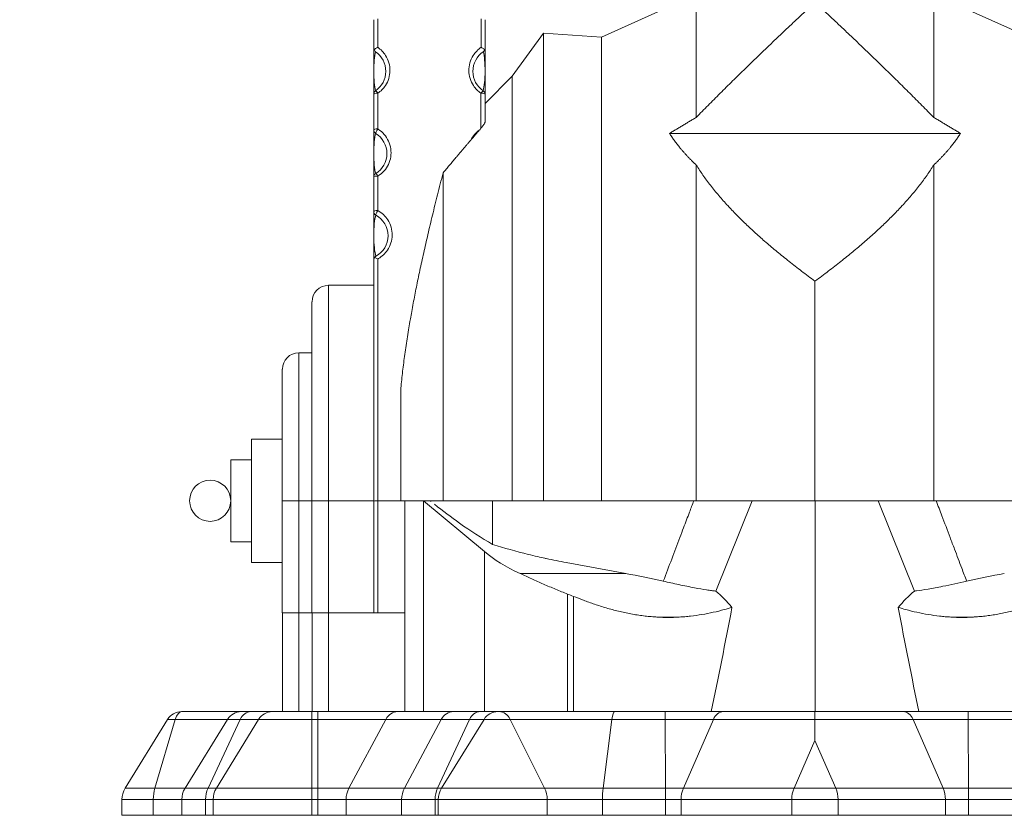
# Model space of a CAD drawing. Units: inches. Extents: x -1067 to 18552, y 9 to 16607.
# Drawn here: x 2722 to 4527, y 3820 to 5278 of the extents above; entities that cross this region are included whole.
import ezdxf

# ---------------------------------------------------------------- set-up
doc = ezdxf.new("R2010")
doc.units = ezdxf.units.IN
doc.header["$MEASUREMENT"] = 0
doc.styles.get("Standard").update_dxf_attribs({"font": 'arial.ttf'})
doc.dimstyles.new('OLCU', dxfattribs={"dimtxt": 300, "dimasz": 150, "dimexe": 0.18, "dimexo": 0.0625, "dimgap": 50, "dimtad": 1, "dimdec": 0, "dimlfac": 0.1, "dimrnd": 5, "dimzin": 0, "dimdsep": 46, "dimtxsty": 'Standard', "dimcen": 0.09, "dimse1": 1, "dimse2": 1, "dimadec": 0, "dimazin": 0, "dimtfac": 1, "dimtdec": 0, "dimtofl": 0, "dimtmove": 0, "dimatfit": 3, "dimfxl": 1, "dimtolj": 1, "dimtzin": 0, "dimarcsym": 0})

# ---------------------------------------------------------------- blocks, each defined once
blk = doc.blocks.new('*D8')
at = {"color": 0, "lineweight": -2, "transparency": 16777216}
blk.add_line((155, 6895.2), (7898, 6895.2), dxfattribs=at)
at = {"color": 0, "transparency": 16777216}
for points in [[(155, 6920.2), (155, 6870.2), (5, 6895.2)], [(7898, 6920.2), (7898, 6870.2), (8048, 6895.2)]]:
    blk.add_solid(points, dxfattribs=at)
at = {"layer": 'Defpoints', "color": 0, "transparency": 16777216}
for p in [(8048, 6895.2), (5, 186.3), (8048, 186.2)]:
    blk.add_point(p, dxfattribs=at)
at = {"color": 0, "transparency": 16777216, "insert": (4026.5, 7098.3), "char_height": 300, "attachment_point": 5}
blk.add_mtext('\\A1;805', dxfattribs=at)
blk = doc.blocks.new('*D9')
at = {"color": 0, "lineweight": -2, "transparency": 16777216}
blk.add_line((-667.3, 6144), (-667.3, 193.3), dxfattribs=at)
at = {"color": 0, "transparency": 16777216}
for points in [[(-692.3, 6144), (-642.3, 6144), (-667.3, 6294)], [(-692.3, 193.3), (-642.3, 193.3), (-667.3, 43.3)]]:
    blk.add_solid(points, dxfattribs=at)
at = {"layer": 'Defpoints', "color": 0, "transparency": 16777216}
for p in [(3440.9, 6294), (-667.3, 43.3), (3599.8, 43.3)]:
    blk.add_point(p, dxfattribs=at)
at = {"color": 0, "transparency": 16777216, "insert": (-870.4, 3168.7), "char_height": 300, "attachment_point": 5, "rotation": 90}
blk.add_mtext('\\A1;625', dxfattribs=at)

msp = doc.modelspace()

# ---------------------------------------------------------------- linework, layer by layer
at = {"color": 0, "linetype": 'Continuous', "lineweight": 18, "extrusion": (0, 1, 0)}
for p, q in [((3788.2, 5245.8), (3962.2, 5324.3)), ((3962.2, 5098.9), (3962.2, 5324.3)), ((4397.4, 5098.9), (4397.4, 5324.3)), ((4571.4, 5245.8), (4397.4, 5324.3)), ((3371, 5277.8), (3371, 5225.3)), ((3378.2, 5227.2), (3378.2, 5279.5)), ((3567.8, 5227.2), (3567.8, 5279.5)), ((3575, 5277.8), (3575, 5225.3)), ((3624.6, 5174.2), (3682.4, 5253.3)), ((3682.4, 4396.4), (3682.4, 5253.3)), ((3788.2, 5245.8), (3682.4, 5253.3)), ((3788.2, 4396.4), (3788.2, 5245.8)), ((3575, 5124.5), (3624.6, 5174.2)), ((3624.6, 4396.4), (3624.6, 5174.2)), ((3371, 5141.4), (3371, 5076)), ((3378.5, 5143.2), (3378.5, 5077.7)), ((3567.5, 5143.2), (3567.5, 5078.8)), ((3575, 5141.4), (3575, 5090.2)), ((3575, 5090.2), (3575, 5124.5)), ((4446.4, 5069.5), (3913.2, 5069.5)), ((3962.2, 4396.4), (3962.2, 5011.5)), ((4397.4, 4396.4), (4397.4, 5011.5)), ((3371, 4989.6), (3371, 4926.5)), ((3378.5, 4991.3), (3378.5, 4928.3)), ((3498.1, 4396.4), (3498.1, 4997.1)), ((3371, 4837.8), (3371, 4598.9)), ((3378.2, 4396.4), (3378.2, 4839.4)), ((3287.9, 4396.4), (3287.9, 4791.2)), ((3287.9, 4791.2), (3371, 4791.2)), ((4179.8, 4396.4), (4179.8, 4798.8)), ((3257.7, 4396.4), (3257.7, 4761)), ((3233.6, 4396.4), (3233.6, 4667.4)), ((3233.6, 4667.4), (3257.7, 4667.4)), ((3203.4, 4396.4), (3203.4, 4637.3)), ((3420.6, 4396.4), (3420.6, 4602.9)), ((3371, 4396.4), (3371, 4598.9)), ((3147, 4509.3), (3147, 4283.4)), ((3203.4, 4509.3), (3147, 4509.3)), ((3109.3, 4471.7), (3109.3, 4396.4)), ((3147, 4471.7), (3109.3, 4471.7)), ((3109.3, 4396.4), (3109.3, 4321.1)), ((3203.4, 4396.4), (3233.6, 4396.4)), ((3203.4, 4396.4), (3203.4, 4190.8)), ((3233.6, 4396.4), (3233.6, 4190.8)), ((3257.7, 4396.4), (3233.6, 4396.4)), ((3287.9, 4396.4), (3257.7, 4396.4)), ((3257.7, 4396.4), (3257.7, 4190.8)), ((3287.9, 4396.4), (3287.9, 4190.8)), ((3371, 4396.4), (3287.9, 4396.4)), ((3371, 4396.4), (3371, 4190.8)), ((3420.6, 4396.4), (3378.2, 4396.4)), ((3378.2, 4190.8), (3378.2, 4396.4)), ((3498.1, 4396.4), (3420.6, 4396.4)), ((3428, 4190.8), (3428, 4396.4)), ((3462, 4396.4), (3573.7, 4303.3)), ((3462, 4010.1), (3462, 4396.4)), ((3624.6, 4396.4), (3498.1, 4396.4)), ((3588.8, 4316.4), (3588.8, 4396.4)), ((3682.4, 4396.4), (3624.6, 4396.4)), ((3788.2, 4396.4), (3682.4, 4396.4)), ((3962.2, 4396.4), (3788.2, 4396.4)), ((4179.8, 4396.4), (3962.2, 4396.4)), ((3998, 4230.9), (4064.5, 4396.4)), ((4397.4, 4396.4), (4179.8, 4396.4)), ((4180, 4010.1), (4180, 4396.4)), ((4362, 4230.9), (4295.5, 4396.4)), ((4571.4, 4396.4), (4397.4, 4396.4)), ((3147, 4321.1), (3109.3, 4321.1)), ((3573.7, 4303.3), (3573.7, 4010.1)), ((3203.4, 4283.4), (3147, 4283.4)), ((3832.8, 4263.2), (3723.9, 4283.4)), ((3639.3, 4263.2), (3832.8, 4263.2)), ((3726.2, 4010.1), (3726.2, 4225.5)), ((3736.9, 4010.1), (3736.9, 4221.3)), ((3204.4, 4190.8), (3203.4, 4190.8)), ((3203.6, 4190.8), (3203.6, 4010.1)), ((3204.4, 4190.8), (3233.8, 4190.8)), ((3257.7, 4190.8), (3233.8, 4190.8)), ((3233.8, 4190.8), (3233.8, 4010.1)), ((3259.9, 4190.8), (3257.7, 4190.8)), ((3257.9, 4190.8), (3257.9, 4010.1)), ((3259.9, 4190.8), (3288.1, 4190.8)), ((3428, 4190.8), (3288.1, 4190.8)), ((3288.1, 4190.8), (3288.1, 4010.1)), ((3428, 4190.8), (3428, 4010.1)), ((3930.5, 4183.3), (3891.2, 4183.3)), ((4429.5, 4183.3), (4468.8, 4183.3)), ((3018.6, 4010.1), (3019.2, 4010.1)), ((3128.4, 4010.1), (3019.2, 4010.1)), ((3128.4, 4010.1), (3145.7, 4010.1)), ((3185.2, 4010.1), (3145.7, 4010.1)), ((3185.2, 4010.1), (3257.3, 4010.1)), ((3268.3, 4010.1), (3257.3, 4010.1)), ((3257.3, 4010.1), (3257.3, 3995.9)), ((3415.1, 4010.1), (3268.3, 4010.1)), ((3268.3, 4010.1), (3268.3, 3995.9)), ((3516.9, 4010.1), (3415.1, 4010.1)), ((3516.9, 4010.1), (3565.7, 4010.1)), ((3598.6, 4010.1), (3565.7, 4010.1)), ((3598.6, 4010.1), (3600.7, 4010.1)), ((3812.7, 4010.1), (3600.7, 4010.1)), ((3812.7, 4010.1), (3904.8, 4010.1)), ((4011.7, 4010.1), (3904.8, 4010.1)), ((4179.6, 4010.1), (4011.7, 4010.1)), ((4341.6, 4010.1), (4179.6, 4010.1)), ((4179.6, 4010.1), (4179.6, 3995.9)), ((4460.5, 4010.1), (4341.6, 4010.1)), ((4460.5, 4010.1), (4546.8, 4010.1)), ((2993.1, 3995.9), (2915.2, 3869.8)), ((3007, 3995.9), (2969.8, 3869.8)), ((3007, 3995.9), (2993.1, 3995.9)), ((3007, 3995.9), (3102.9, 3995.9)), ((3025, 3869.8), (3102.9, 3995.9)), ((3067.2, 3869.8), (3126.3, 3995.9)), ((3082.5, 3869.8), (3159.8, 3995.9)), ((3126.3, 3995.9), (3102.9, 3995.9)), ((3126.3, 3995.9), (3159.8, 3995.9)), ((3257.3, 3995.9), (3159.8, 3995.9)), ((3257.3, 3995.9), (3268.3, 3995.9)), ((3257.3, 3869.8), (3257.3, 3995.9)), ((3268.3, 3995.9), (3393, 3995.9)), ((3268.3, 3869.8), (3268.3, 3995.9)), ((3325.5, 3869.8), (3393, 3995.9)), ((3393, 3995.9), (3494.8, 3995.9)), ((3427.3, 3869.8), (3494.8, 3995.9)), ((3546.5, 3995.9), (3487.8, 3869.8)), ((3546.5, 3995.9), (3494.8, 3995.9)), ((3573.1, 3995.9), (3495.2, 3869.8)), ((3546.5, 3995.9), (3573.1, 3995.9)), ((3621.3, 3995.9), (3573.1, 3995.9)), ((3621.3, 3995.9), (3807.4, 3995.9)), ((3621.3, 3995.9), (3684.2, 3869.8)), ((3791.4, 3869.8), (3807.4, 3995.9)), ((3905, 3995.9), (3807.4, 3995.9)), ((3905, 3995.9), (3993.6, 3995.9)), ((3905.7, 3869.8), (3905, 3995.9)), ((3938.6, 3869.8), (3993.6, 3995.9)), ((3993.6, 3995.9), (4179.6, 3995.9)), ((4179.6, 3995.9), (4359.7, 3995.9)), ((4179.6, 3995.9), (4179.6, 3957.3)), ((4359.7, 3995.9), (4460.6, 3995.9)), ((4414.8, 3869.8), (4359.7, 3995.9)), ((4552, 3995.9), (4460.6, 3995.9)), ((4461, 3869.8), (4460.6, 3995.9)), ((4141.4, 3869.8), (4179.6, 3957.3)), ((4217.8, 3869.8), (4179.6, 3957.3)), ((2915.2, 3869.8), (2969.8, 3869.8)), ((3025, 3869.8), (2969.8, 3869.8)), ((3025, 3869.8), (3067.2, 3869.8)), ((3082.5, 3869.8), (3067.2, 3869.8)), ((3082.5, 3869.8), (3257.3, 3869.8)), ((3268.3, 3869.8), (3257.3, 3869.8)), ((3257.3, 3848.8), (3257.3, 3869.8)), ((3325.5, 3869.8), (3268.3, 3869.8)), ((3268.3, 3848.8), (3268.3, 3869.8)), ((3427.3, 3869.8), (3325.5, 3869.8)), ((3427.3, 3869.8), (3487.8, 3869.8)), ((3495.2, 3869.8), (3487.8, 3869.8)), ((3495.2, 3869.8), (3684.2, 3869.8)), ((3791.4, 3869.8), (3684.2, 3869.8)), ((3791.4, 3869.8), (3905.7, 3869.8)), ((3938.6, 3869.8), (3905.7, 3869.8)), ((4141.4, 3869.8), (3938.6, 3869.8)), ((4141.4, 3869.8), (4217.8, 3869.8)), ((4414.8, 3869.8), (4217.8, 3869.8)), ((4461, 3869.8), (4414.8, 3869.8)), ((4461, 3869.8), (4568.1, 3869.8)), ((2966.9, 3848.8), (2909.3, 3848.8)), ((2909.3, 3820.1), (2909.3, 3848.8)), ((2966.9, 3848.8), (3019.1, 3848.8)), ((2966.9, 3848.8), (2966.9, 3820.1)), ((3062.6, 3848.8), (3019.1, 3848.8)), ((3019.1, 3848.8), (3019.1, 3820.1)), ((3062.6, 3848.8), (3076.6, 3848.8)), ((3062.6, 3848.8), (3062.6, 3820.1)), ((3257.3, 3848.8), (3076.6, 3848.8)), ((3076.6, 3848.8), (3076.6, 3820.1)), ((3257.3, 3848.8), (3268.3, 3848.8)), ((3257.3, 3848.8), (3257.3, 3820.1)), ((3268.3, 3848.8), (3320.3, 3848.8)), ((3268.3, 3848.8), (3268.3, 3820.1)), ((3320.3, 3848.8), (3422.1, 3848.8)), ((3320.3, 3848.8), (3320.3, 3820.1)), ((3483.3, 3848.8), (3422.1, 3848.8)), ((3422.1, 3848.8), (3422.1, 3820.1)), ((3483.3, 3848.8), (3489.3, 3848.8)), ((3483.3, 3848.8), (3483.3, 3820.1)), ((3689, 3848.8), (3489.3, 3848.8)), ((3489.3, 3820.1), (3489.3, 3848.8)), ((3689, 3848.8), (3790.2, 3848.8)), ((3689, 3848.8), (3689, 3820.1)), ((3905.7, 3848.8), (3790.2, 3848.8)), ((3790.2, 3848.8), (3790.2, 3820.1)), ((3905.7, 3848.8), (3934.3, 3848.8)), ((3905.7, 3848.8), (3905.7, 3820.1)), ((3934.3, 3848.8), (4137.2, 3848.8)), ((3934.3, 3848.8), (3934.3, 3820.1)), ((4222, 3848.8), (4137.2, 3848.8)), ((4137.2, 3848.8), (4137.2, 3820.1)), ((4222, 3848.8), (4419, 3848.8)), ((4222, 3848.8), (4222, 3820.1)), ((4419, 3848.8), (4461.1, 3848.8)), ((4419, 3848.8), (4419, 3820.1)), ((4569.3, 3848.8), (4461.1, 3848.8)), ((4461.1, 3848.8), (4461.1, 3820.1)), ((2966.9, 3820.1), (2909.3, 3820.1)), ((2966.9, 3820.1), (3019.1, 3820.1)), ((3062.6, 3820.1), (3019.1, 3820.1)), ((3062.6, 3820.1), (3076.6, 3820.1)), ((3257.3, 3820.1), (3076.6, 3820.1)), ((3257.3, 3820.1), (3268.3, 3820.1)), ((3268.3, 3820.1), (3320.3, 3820.1)), ((3320.3, 3820.1), (3422.1, 3820.1)), ((3483.3, 3820.1), (3422.1, 3820.1)), ((3483.3, 3820.1), (3489.3, 3820.1)), ((3689, 3820.1), (3489.3, 3820.1)), ((3689, 3820.1), (3790.2, 3820.1)), ((3905.7, 3820.1), (3790.2, 3820.1)), ((3905.7, 3820.1), (3934.3, 3820.1)), ((3934.3, 3820.1), (4137.2, 3820.1)), ((4222, 3820.1), (4137.2, 3820.1)), ((4222, 3820.1), (4419, 3820.1)), ((4419, 3820.1), (4461.1, 3820.1)), ((4569.3, 3820.1), (4461.1, 3820.1))]:
    msp.add_line(p, q, dxfattribs=at)
at = {"color": 0, "linetype": 'Continuous', "lineweight": 18, "extrusion": (0, 0, -1)}
msp.add_circle((-3071.1, 4396.4), 37.7, dxfattribs=at)
at = {"color": 0, "linetype": 'Continuous', "lineweight": 18}
msp.add_arc((3287.9, 4761), 30.1, 90, 180, dxfattribs=at)
at = {"color": 0, "linetype": 'Continuous', "lineweight": 18, "extrusion": (0, 0, -1)}
for centre, radius, start, end in [((-3233.6, 4637.3), 30.1, 0, 90), ((-3018.6, 3980.1), 30, 31.7, 90), ((-3128.4, 3980.1), 30, 31.7, 90), ((-3598.6, 3980.1), 30, 31.7, 90), ((-2949.3, 3848.8), 40, 0, 31.7), ((-3059.1, 3848.8), 40, 0, 31.7), ((-3529.3, 3848.8), 40, 0, 31.7)]:
    msp.add_arc(centre, radius, start, end, dxfattribs=at)
at = {"color": 0, "linetype": 'Continuous', "lineweight": 18}
for centre, major_axis, ratio, start_param, end_param in [((3378.5, 5183.7), (0, -43.2), 0.174186, -2.531558, -0.583754), ((3349.9, 5183.7), (32.8, -28.6), 0.984548, -0.262855, 1.684949), ((3378.5, 5141.4), (7.53, 0), 0.999348, 2.153562, 3.141593), ((3567.5, 5141.4), (4.17, 6.27), 0.131886, 0.030425, 1.375107), ((3378.5, 5141.4), (-7.53, 0), 0.233547, -1.570796, 0), ((3378.5, 5076), (7.53, 0), 0.233547, 1.570796, 3.141593), ((3378.5, 5076), (-3.99, -6.38), 0.126391, -1.770092, -0.029467), ((3378.5, 5033.1), (0, -43.2), 0.174186, -2.578037, -0.537275), ((3351.9, 5033.1), (32.8, -28.6), 0.984548, -0.309334, 1.731428), ((3378.5, 4989.6), (7.53, 0), 0.999469, 2.10718, 3.141593), ((3378.5, 4989.6), (-7.53, 0), 0.233547, -1.570796, 0), ((3378.5, 4989.6), (3.87, -6.46), 0.122575, 1.772467, 3.113375), ((3378.5, 4926.5), (7.53, 0), 0.233547, 1.570796, 3.141593), ((3378.5, 4926.5), (-3.71, -6.56), 0.117384, -1.775534, -0.0273), ((3378.5, 4882.5), (0, -43.2), 0.174186, -2.623225, -0.492087), ((3353.9, 4882.5), (32.8, -28.6), 0.984548, -0.354522, 1.776616), ((4180, 4623), (-849.4, 0), 0.478792, 0.591101, 0.594388), ((3900.1, 4393.2), (376.5, 0), 0.478792, -2.61957, -2.335952), ((3414.2, 3923.6), (969.2, 0), 0.388491, 1.043623, 1.124259), ((3294.3, 3923.6), (722.8, 0), 0.520934, 0.9118, 0.930481), ((4656.9, 3923.6), (320.2, -282.4), 0.777877, -3.248475, -3.121786), ((4944.7, 3923.6), (-1008.7, 0), 0.373259, -0.955223, -0.954913), ((4449.1, 5158.9), (270.4, -2114), 0.123928, -1.116435, -1.012236), ((3910.9, 4578), (0, -395.3), 0.952531, -0.052204, 0.052204), ((3600.7, 3980.1), (0, 30), 0.806878, -1.017527, 0), ((3904.8, 3980.1), (0, 30), 0.008653, -1.017527, 0), ((3355, 3848.8), (0, -40), 0.866813, -2.124066, -1.570796), ((3456.8, 3848.8), (0, -40), 0.866813, -2.124066, -1.570796), ((3513.5, 3848.8), (0, -40), 0.753323, -2.124066, -1.570796), ((3798.4, 3848.8), (0, -40), 0.205357, -2.124066, -1.570796), ((3962.6, 3848.8), (0, -40), 0.707107, -2.124066, -1.570796), ((4165.4, 3848.8), (0, -40), 0.707107, -2.124066, -1.570796)]:
    msp.add_ellipse(centre, major_axis=major_axis, ratio=ratio, start_param=start_param, end_param=end_param, dxfattribs=at)
at = {"color": 0, "linetype": 'Continuous', "lineweight": 18, "extrusion": (0, 0, -1)}
for centre, major_axis, ratio, start_param, end_param in [((3596, 5183.7), (-32.8, -28.6), 0.984548, -0.262855, 1.684949), ((3567.5, 5183.7), (0, -43.2), 0.174186, -2.531558, -0.583754), ((3378.5, 5141.4), (-4.17, 6.27), 0.131886, 0.030425, 1.375107), ((3567.5, 5141.4), (-7.53, 0), 0.999348, 2.153562, 3.141593), ((3567.5, 5141.4), (7.53, 0), 0.233547, -1.570796, 0), ((3378.5, 5076), (-7.53, 0), 0.999403, -1.008186, 0), ((3378.5, 4926.5), (-7.53, 0), 0.999513, -1.053283, 0), ((3378.2, 4395.5), (-7.28, 0), 0.118411, 0.002279, 1.570796), ((4945.4, 3923.6), (-969.2, 0), 0.388491, 1.043623, 1.124259), ((3415.3, 3923.6), (1008.7, 0), 0.373259, -0.955575, -0.954913), ((3703.1, 3923.6), (-320.2, -282.4), 0.777877, -3.248475, -3.121786), ((3910.9, 5158.9), (-270.4, -2114), 0.123928, -1.116435, -1.012236), ((4449.1, 4578), (0, -395.3), 0.952531, -0.052204, 0.052204), ((3019.2, 3980.1), (0, 30), 0.478509, -1.017527, 0), ((3145.7, 3980.1), (0, 30), 0.759559, -1.017527, 0), ((3185.2, 3980.1), (0, 30), 0.992579, -1.017527, 0), ((3415.1, 3980.1), (0, 30), 0.866813, -1.017527, 0), ((3516.9, 3980.1), (0, 30), 0.866813, -1.017527, 0), ((3565.7, 3980.1), (0, 30), 0.753323, -1.017527, 0), ((3812.7, 3980.1), (0, 30), 0.205357, -1.017527, 0), ((4011.7, 3980.1), (0, 30), 0.707107, -1.017527, 0), ((4341.6, 3980.1), (0, 30), 0.707107, 0, 1.017527), ((4460.5, 3980.1), (0, 30), 0.005428, 0, 1.017527), ((2986, 3848.8), (0, 40), 0.478509, -1.570796, -1.017527), ((3093, 3848.8), (0, 40), 0.759559, -1.570796, -1.017527), ((3116.3, 3848.8), (0, 40), 0.992579, -1.570796, -1.017527), ((3656.7, 3848.8), (0, -40), 0.806878, -2.124066, -1.570796), ((3905.4, 3848.8), (0, -40), 0.008653, -2.124066, -1.570796), ((4193.7, 3848.8), (0, -40), 0.707107, -2.124066, -1.570796), ((4390.7, 3848.8), (0, -40), 0.707107, -2.124066, -1.570796), ((4460.9, 3848.8), (0, -40), 0.005428, -2.124066, -1.570796)]:
    msp.add_ellipse(centre, major_axis=major_axis, ratio=ratio, start_param=start_param, end_param=end_param, dxfattribs=at)
at = {"color": 0, "linetype": 'Continuous', "lineweight": 18}
for points, weights in [([(3962.2, 5098.9), (4056.8, 5195.5), (4179.8, 5309.6)], [1, 1.00546227116, 1]), ([(4179.8, 5309.6), (4302.8, 5195.5), (4397.4, 5098.9)], [1, 1.00546227115, 1]), ([(3913.2, 5069.5), (3937.2, 5084), (3962.2, 5098.9)], [1.00071504072, 1.00048655485, 1]), ([(4397.4, 5098.9), (4422.4, 5084), (4446.4, 5069.5)], [1, 1.00048655485, 1.00071504072]), ([(3567.5, 5078.8), (3566.4, 5077.5), (3565.2, 5076.2)], [1.0003774698, 1.00042915467, 1.00047733951]), ([(3548.7, 5057), (3522, 5025.9), (3498.1, 4997.1)], [1.00043440294, 1.00125825645, 1]), ([(3560, 5070.1), (3554.3, 5063.5), (3548.7, 5057)], [1, 1.0002625175, 1.00043440294]), ([(3962.2, 5011.5), (3930.9, 5040.8), (3913.2, 5069.5)], [1, 1.00779802134, 1.01227026282]), ([(4446.4, 5069.5), (4428.7, 5040.8), (4397.4, 5011.5)], [1.01227026282, 1.00779802134, 1]), ([(4179.8, 4798.8), (4022.8, 4914), (3962.2, 5011.5)], [1, 1.01892155481, 1]), ([(4397.4, 5011.5), (4336.8, 4914), (4179.8, 4798.8)], [1, 1.01892155481, 1]), ([(3498.1, 4997.1), (3435.1, 4753.5), (3420.6, 4602.9)], [1, 1.08344374325, 1])]:
    msp.add_rational_spline(points, weights, degree=2, dxfattribs=at)
for points, knots in [([(3371, 5225.3), (3371, 5225.3), (3371, 5225.3), (3371, 5225.2), (3371, 5225.1), (3371, 5224.9), (3371, 5224.8), (3371, 5224.5), (3371, 5224.3), (3371.1, 5223.7), (3371.2, 5223.3), (3371.4, 5222.8), (3371.5, 5222.6), (3371.6, 5222.5)], [-10.145657, -10.145657, -10.145657, -10.145657, -10.089138, -10.089138, -9.415102, -9.415102, -8.762555, -8.762555, -7.460376, -7.460376, -4.886505, -4.886505, -3.748564, -3.748564, -3.748564, -3.748564]), ([(3371, 5225.3), (3371, 5224.6), (3371, 5223.9), (3371, 5223.2), (3371, 5220.1), (3371, 5216.5), (3371, 5212.4), (3371, 5209.2), (3371, 5205.6), (3371, 5201.9), (3371, 5199.6), (3371, 5197.3), (3371, 5194.8), (3371, 5193.3), (3371, 5191.8), (3371, 5190.3), (3371, 5189.3), (3371, 5188.3), (3371, 5187.4), (3371, 5186.8), (3371, 5186.2), (3371, 5185.6), (3371, 5185.2), (3371, 5184.8), (3371, 5184.4), (3371, 5184.2), (3371, 5184), (3371, 5183.7), (3371, 5183.5), (3371, 5183.3), (3371, 5183), (3371, 5182.6), (3371, 5182.3), (3371, 5181.9), (3371, 5181.3), (3371, 5180.7), (3371, 5180.1), (3371, 5179.1), (3371, 5178.1), (3371, 5177.2), (3371, 5175.6), (3371, 5174.1), (3371, 5172.6), (3371, 5170.2), (3371, 5167.8), (3371, 5165.5), (3371, 5161.8), (3371, 5158.3), (3371, 5155), (3371, 5151), (3371, 5147.4), (3371, 5144.3), (3371, 5143.3), (3371, 5142.3), (3371, 5141.4)], [-0.961103, -0.961103, -0.961103, -0.961103, -0.891077, -0.891077, -0.891077, -0.602206, -0.602206, -0.602206, -0.36764, -0.36764, -0.36764, -0.221037, -0.221037, -0.221037, -0.12941, -0.12941, -0.12941, -0.072143, -0.072143, -0.072143, -0.036351, -0.036351, -0.036351, -0.013981, -0.013981, -0.013981, 0, 0, 0, 0.013981, 0.013981, 0.013981, 0.036351, 0.036351, 0.036351, 0.072143, 0.072143, 0.072143, 0.12941, 0.12941, 0.12941, 0.221037, 0.221037, 0.221037, 0.36764, 0.36764, 0.36764, 0.602206, 0.602206, 0.602206, 0.891077, 0.891077, 0.891077, 0.987042, 0.987042, 0.987042, 0.987042]), ([(3371.6, 5222.5), (3371.6, 5222.6), (3371.7, 5222.6), (3372.2, 5223.2), (3372.7, 5223.6), (3374.1, 5224.7), (3374.8, 5225.2), (3376.5, 5226.2), (3377.3, 5226.7), (3378.2, 5227.2), (3378.2, 5227.2), (3378.2, 5227.2)], [-12.791241, -12.791241, -12.791241, -12.791241, -12.097186, -12.097186, -8.162763, -8.162763, -4.108798, -4.108798, 0, 0, 0.022135, 0.022135, 0.022135, 0.022135]), ([(3371.6, 5222.5), (3371.8, 5221.9), (3372.1, 5221.3), (3373, 5220.1), (3373.5, 5219.6), (3374.2, 5219.1), (3374.2, 5219.1), (3374.2, 5219.1)], [-7.502131, -7.502131, -7.502131, -7.502131, -4.210808, -4.210808, 0, 0, 0.022237, 0.022237, 0.022237, 0.022237]), ([(3378.5, 5143.2), (3383.9, 5146.8), (3388.7, 5151.5), (3392.3, 5157), (3397.7, 5165), (3400.6, 5174.6), (3400.7, 5184.4), (3400.8, 5194.1), (3398, 5203.9), (3392.7, 5212.2), (3389, 5218.1), (3384, 5223.3), (3378.2, 5227.2)], [0.359792, 0.359792, 0.359792, 0.359792, 0.749185, 0.749185, 0.749185, 1.324827, 1.324827, 1.324827, 1.902375, 1.902375, 1.902375, 2.313646, 2.313646, 2.313646, 2.313646]), ([(3567.5, 5143.2), (3562, 5146.8), (3557.3, 5151.5), (3553.7, 5157), (3548.3, 5165), (3545.4, 5174.6), (3545.3, 5184.4), (3545.2, 5194.1), (3548, 5203.9), (3553.3, 5212.2), (3557, 5218.1), (3562, 5223.3), (3567.8, 5227.2)], [0.359792, 0.359792, 0.359792, 0.359792, 0.749185, 0.749185, 0.749185, 1.324827, 1.324827, 1.324827, 1.902375, 1.902375, 1.902375, 2.313646, 2.313646, 2.313646, 2.313646]), ([(3574.4, 5222.5), (3574.4, 5222.6), (3574.3, 5222.6), (3573.8, 5223.2), (3573.2, 5223.6), (3571.9, 5224.7), (3571.2, 5225.2), (3569.5, 5226.2), (3568.6, 5226.7), (3567.8, 5227.2), (3567.8, 5227.2), (3567.8, 5227.2)], [-12.791241, -12.791241, -12.791241, -12.791241, -12.097186, -12.097186, -8.162763, -8.162763, -4.108798, -4.108798, 0, 0, 0.022135, 0.022135, 0.022135, 0.022135]), ([(3574.4, 5222.5), (3574.2, 5221.9), (3573.9, 5221.3), (3573, 5220.1), (3572.4, 5219.6), (3571.8, 5219.1), (3571.8, 5219.1), (3571.8, 5219.1)], [-7.502131, -7.502131, -7.502131, -7.502131, -4.210808, -4.210808, 0, 0, 0.022237, 0.022237, 0.022237, 0.022237]), ([(3575, 5225.3), (3575, 5225.3), (3575, 5225.3), (3575, 5225.2), (3575, 5225.1), (3575, 5224.9), (3575, 5224.8), (3575, 5224.5), (3575, 5224.3), (3574.9, 5223.7), (3574.8, 5223.3), (3574.6, 5222.8), (3574.5, 5222.6), (3574.4, 5222.5)], [-10.145657, -10.145657, -10.145657, -10.145657, -10.089138, -10.089138, -9.415102, -9.415102, -8.762555, -8.762555, -7.460376, -7.460376, -4.886505, -4.886505, -3.748564, -3.748564, -3.748564, -3.748564]), ([(3575, 5225.3), (3575, 5224.6), (3575, 5223.9), (3575, 5223.2), (3575, 5220.1), (3575, 5216.5), (3575, 5212.4), (3575, 5209.2), (3575, 5205.6), (3575, 5201.9), (3575, 5199.6), (3575, 5197.3), (3575, 5194.8), (3575, 5193.3), (3575, 5191.8), (3575, 5190.3), (3575, 5189.3), (3575, 5188.3), (3575, 5187.4), (3575, 5186.8), (3575, 5186.2), (3575, 5185.6), (3575, 5185.2), (3575, 5184.8), (3575, 5184.4), (3575, 5184.2), (3575, 5184), (3575, 5183.7), (3575, 5183.5), (3575, 5183.3), (3575, 5183), (3575, 5182.6), (3575, 5182.3), (3575, 5181.9), (3575, 5181.3), (3575, 5180.7), (3575, 5180.1), (3575, 5179.1), (3575, 5178.1), (3575, 5177.2), (3575, 5175.6), (3575, 5174.1), (3575, 5172.6), (3575, 5170.2), (3575, 5167.8), (3575, 5165.5), (3575, 5161.8), (3575, 5158.3), (3575, 5155), (3575, 5151), (3575, 5147.4), (3575, 5144.3), (3575, 5143.3), (3575, 5142.3), (3575, 5141.4)], [-0.961103, -0.961103, -0.961103, -0.961103, -0.891077, -0.891077, -0.891077, -0.602206, -0.602206, -0.602206, -0.36764, -0.36764, -0.36764, -0.221037, -0.221037, -0.221037, -0.12941, -0.12941, -0.12941, -0.072143, -0.072143, -0.072143, -0.036351, -0.036351, -0.036351, -0.013981, -0.013981, -0.013981, 0, 0, 0, 0.013981, 0.013981, 0.013981, 0.036351, 0.036351, 0.036351, 0.072143, 0.072143, 0.072143, 0.12941, 0.12941, 0.12941, 0.221037, 0.221037, 0.221037, 0.36764, 0.36764, 0.36764, 0.602206, 0.602206, 0.602206, 0.891077, 0.891077, 0.891077, 0.987042, 0.987042, 0.987042, 0.987042]), ([(3575, 5090.2), (3575, 5090.1), (3575, 5090), (3574.9, 5089.6), (3574.8, 5089.3), (3574.5, 5088.7), (3574.4, 5088.4), (3574, 5087.6), (3573.7, 5087.1), (3573, 5086.1), (3572.7, 5085.6), (3571.9, 5084.4), (3571.5, 5083.9), (3570.7, 5082.7), (3570.2, 5082.2), (3569.4, 5081.1), (3568.9, 5080.6), (3568.2, 5079.6), (3567.8, 5079.2), (3567.5, 5078.8)], [40.656564, 40.656564, 40.656564, 40.656564, 42.056547, 42.056547, 44.492383, 44.492383, 46.928219, 46.928219, 50.042725, 50.042725, 53.157231, 53.157231, 56.271737, 56.271737, 59.386243, 59.386243, 62.27432, 62.27432, 64.266824, 64.266824, 64.266824, 64.266824]), ([(3371, 5076), (3371, 5074.9), (3371, 5073.8), (3371, 5072.5), (3371, 5069.5), (3371, 5065.9), (3371, 5061.8), (3371, 5058.6), (3371, 5055), (3371, 5051.3), (3371, 5049), (3371, 5046.6), (3371, 5044.2), (3371, 5042.7), (3371, 5041.2), (3371, 5039.7), (3371, 5038.7), (3371, 5037.7), (3371, 5036.8), (3371, 5036.2), (3371, 5035.6), (3371, 5035), (3371, 5034.6), (3371, 5034.2), (3371, 5033.8), (3371, 5033.6), (3371, 5033.4), (3371, 5033.1), (3371, 5032.9), (3371, 5032.6), (3371, 5032.4), (3371, 5032), (3371, 5031.6), (3371, 5031.3), (3371, 5030.7), (3371, 5030.1), (3371, 5029.5), (3371, 5028.5), (3371, 5027.5), (3371, 5026.6), (3371, 5025), (3371, 5023.5), (3371, 5022), (3371, 5019.6), (3371, 5017.2), (3371, 5014.9), (3371, 5011.2), (3371, 5007.7), (3371, 5004.4), (3371, 5000.4), (3371, 4996.8), (3371, 4993.7), (3371, 4992.2), (3371, 4990.8), (3371, 4989.6)], [-1.00724, -1.00724, -1.00724, -1.00724, -0.891077, -0.891077, -0.891077, -0.602206, -0.602206, -0.602206, -0.36764, -0.36764, -0.36764, -0.221037, -0.221037, -0.221037, -0.12941, -0.12941, -0.12941, -0.072143, -0.072143, -0.072143, -0.036351, -0.036351, -0.036351, -0.013981, -0.013981, -0.013981, 0, 0, 0, 0.013981, 0.013981, 0.013981, 0.036351, 0.036351, 0.036351, 0.072143, 0.072143, 0.072143, 0.12941, 0.12941, 0.12941, 0.221037, 0.221037, 0.221037, 0.36764, 0.36764, 0.36764, 0.602206, 0.602206, 0.602206, 0.891077, 0.891077, 0.891077, 1.033521, 1.033521, 1.033521, 1.033521]), ([(3378.5, 4991.3), (3382.7, 4993.9), (3386.6, 4997), (3389.9, 5000.7), (3396.4, 5007.9), (3400.7, 5017.1), (3402.1, 5026.7), (3403.6, 5036.3), (3402.2, 5046.4), (3398.1, 5055.3), (3394.1, 5064.2), (3387.5, 5071.9), (3379.3, 5077.2), (3379, 5077.4), (3378.8, 5077.6), (3378.5, 5077.7)], [0.313313, 0.313313, 0.313313, 0.313313, 0.606827, 0.606827, 0.606827, 1.184969, 1.184969, 1.184969, 1.761423, 1.761423, 1.761423, 2.335054, 2.335054, 2.335054, 2.354074, 2.354074, 2.354074, 2.354074]), ([(3378.2, 4839.4), (3378.6, 4839.6), (3379, 4839.9), (3379.4, 4840.1), (3386.1, 4843.9), (3392, 4849.3), (3396.3, 4855.7), (3401.6, 4863.8), (3404.6, 4873.4), (3404.7, 4883.1), (3404.8, 4892.9), (3402, 4902.7), (3396.7, 4911), (3392.2, 4918.1), (3385.8, 4924.1), (3378.5, 4928.3)], [0.262403, 0.262403, 0.262403, 0.262403, 0.288148, 0.288148, 0.288148, 0.749185, 0.749185, 0.749185, 1.324827, 1.324827, 1.324827, 1.902375, 1.902375, 1.902375, 2.399262, 2.399262, 2.399262, 2.399262]), ([(3371, 4926.5), (3371, 4925.2), (3371, 4923.6), (3371, 4921.9), (3371, 4918.9), (3371, 4915.2), (3371, 4911.2), (3371, 4908), (3371, 4904.4), (3371, 4900.7), (3371, 4898.4), (3371, 4896), (3371, 4893.6), (3371, 4892.1), (3371, 4890.6), (3371, 4889), (3371, 4888.1), (3371, 4887.1), (3371, 4886.2), (3371, 4885.6), (3371, 4885), (3371, 4884.3), (3371, 4884), (3371, 4883.6), (3371, 4883.2), (3371, 4883), (3371, 4882.7), (3371, 4882.5), (3371, 4882.3), (3371, 4882), (3371, 4881.8), (3371, 4881.4), (3371, 4881), (3371, 4880.7), (3371, 4880.1), (3371, 4879.5), (3371, 4878.9), (3371, 4877.9), (3371, 4876.9), (3371, 4876), (3371, 4874.4), (3371, 4872.9), (3371, 4871.4), (3371, 4869), (3371, 4866.6), (3371, 4864.3), (3371, 4860.6), (3371, 4857.1), (3371, 4853.8), (3371, 4849.8), (3371, 4846.1), (3371, 4843.1), (3371, 4841.1), (3371, 4839.3), (3371, 4837.8)], [-1.052428, -1.052428, -1.052428, -1.052428, -0.891077, -0.891077, -0.891077, -0.602206, -0.602206, -0.602206, -0.36764, -0.36764, -0.36764, -0.221037, -0.221037, -0.221037, -0.12941, -0.12941, -0.12941, -0.072143, -0.072143, -0.072143, -0.036351, -0.036351, -0.036351, -0.013981, -0.013981, -0.013981, 0, 0, 0, 0.013981, 0.013981, 0.013981, 0.036351, 0.036351, 0.036351, 0.072143, 0.072143, 0.072143, 0.12941, 0.12941, 0.12941, 0.221037, 0.221037, 0.221037, 0.36764, 0.36764, 0.36764, 0.602206, 0.602206, 0.602206, 0.891077, 0.891077, 0.891077, 1.079032, 1.079032, 1.079032, 1.079032]), ([(3372.6, 4842.3), (3372.1, 4841.8), (3371.7, 4841.1), (3371.3, 4840.1), (3371.2, 4839.6), (3371, 4838.6), (3371, 4838.1), (3371, 4837.8), (3371, 4837.8), (3371, 4837.8)], [-4.264108, -4.264108, -4.264108, -4.264108, -2.583927, -2.583927, -1.481272, -1.481272, 0, 0, 0.036229, 0.036229, 0.036229, 0.036229]), ([(3374.9, 4844.5), (3374.9, 4844.5), (3374.9, 4844.5), (3374.1, 4844), (3373.3, 4843.3), (3372.6, 4842.4), (3372.6, 4842.4), (3372.6, 4842.3)], [-14.828254, -14.828254, -14.828254, -14.828254, -14.808696, -14.808696, -8.683435, -8.683435, -8.466295, -8.466295, -8.466295, -8.466295]), ([(3378.2, 4839.4), (3378.2, 4839.4), (3378.2, 4839.4), (3377.3, 4840), (3376.4, 4840.5), (3374.7, 4841.4), (3373.9, 4841.8), (3373, 4842.2), (3372.8, 4842.3), (3372.6, 4842.3)], [-15.107639, -15.107639, -15.107639, -15.107639, -15.090338, -15.090338, -10.673675, -10.673675, -6.373835, -6.373835, -4.8737, -4.8737, -4.8737, -4.8737]), ([(3588.8, 4316.4), (3568.3, 4328.2), (3548.3, 4341.1), (3512.8, 4366.3), (3497.6, 4377.9), (3482.3, 4390.1)], [-330.482202, -330.482202, -330.482202, -330.482202, -156.838539, -156.838539, -22.858702, -22.858702, -22.858702, -22.858702]), ([(3957.7, 4396.4), (3955, 4389.4), (3952.4, 4382.5), (3949.8, 4375.6), (3946.1, 4366.1), (3942.5, 4356.6), (3938.9, 4347.1), (3936.7, 4341.1), (3934.4, 4335.2), (3932.2, 4329.2), (3927.2, 4316.1), (3922.2, 4302.9), (3917.2, 4289.7), (3912.1, 4276.2), (3906.9, 4262.6), (3901.8, 4249)], [-346.996617, -346.996617, -346.996617, -346.996617, -316.953928, -316.953928, -316.953928, -275.839996, -275.839996, -275.839996, -250.143789, -250.143789, -250.143789, -193.179608, -193.179608, -193.179608, -134.466005, -134.466005, -134.466005, -134.466005]), ([(4457.8, 4249), (4454.8, 4257), (4451.8, 4264.9), (4448.8, 4272.9), (4444.4, 4284.4), (4440, 4296), (4435.7, 4307.6), (4432.9, 4314.8), (4430.2, 4322), (4427.4, 4329.2), (4422.5, 4342.4), (4417.5, 4355.6), (4412.5, 4368.7), (4408.9, 4378), (4405.4, 4387.2), (4401.9, 4396.4)], [-321.247424, -321.247424, -321.247424, -321.247424, -286.866373, -286.866373, -286.866373, -236.837626, -236.837626, -236.837626, -205.569659, -205.569659, -205.569659, -148.605484, -148.605484, -148.605484, -108.71683, -108.71683, -108.71683, -108.71683]), ([(3723.9, 4283.4), (3711.6, 4285.5), (3699.3, 4287.9), (3686.2, 4290.7), (3685.4, 4290.9), (3680.3, 4292), (3675.9, 4293), (3665.7, 4295.4), (3659.9, 4296.8), (3632.1, 4303.7), (3610.4, 4309.9), (3588.8, 4316.4)], [-205.116602, -205.116602, -205.116602, -205.116602, -149.672288, -149.672288, -145.979069, -145.979069, -126.246299, -126.246299, -99.830364, -99.830364, 0, 0, 0, 0]), ([(3726.2, 4225.5), (3718.9, 4228.4), (3711.6, 4231.3), (3696.9, 4237.4), (3689.4, 4240.6), (3674.8, 4247.1), (3667.6, 4250.3), (3653.5, 4256.7), (3646.7, 4259.8), (3639.8, 4263), (3639.6, 4263.1), (3639.3, 4263.2)], [1.190832, 1.190832, 1.190832, 1.190832, 35.764252, 35.764252, 71.528505, 71.528505, 107.292757, 107.292757, 143.057009, 143.057009, 144.344729, 144.344729, 144.344729, 144.344729]), ([(3901.8, 4249), (3910.8, 4247), (3920.5, 4244.9), (3940.2, 4240.7), (3949.9, 4238.8), (3967.1, 4235.5), (3974.5, 4234.2), (3984.4, 4232.6), (3987.5, 4232.2), (3992.9, 4231.5), (3995.2, 4231.2), (3997.4, 4231)], [0, 0, 0, 0, 40.552813, 40.552813, 80.263392, 80.263392, 114.347357, 114.347357, 131.311113, 131.311113, 147.034541, 147.034541, 147.034541, 147.034541]), ([(4362.3, 4231), (4363.4, 4231.1), (4364.6, 4231.2), (4371.7, 4232.1), (4378.9, 4233.2), (4395.5, 4236), (4404.6, 4237.8), (4421.5, 4241.2), (4429, 4242.7), (4443.8, 4245.9), (4451, 4247.5), (4457.8, 4249)], [1.216606, 1.216606, 1.216606, 1.216606, 9.615247, 9.615247, 48.231174, 48.231174, 87.043206, 87.043206, 117.562586, 117.562586, 148.150924, 148.150924, 148.150924, 148.150924]), ([(3891.2, 4183.3), (3890.3, 4183.3), (3889.3, 4183.4), (3884.6, 4183.7), (3880.7, 4184), (3873.1, 4184.7), (3869.2, 4185.1), (3861.6, 4186.1), (3857.7, 4186.6), (3850, 4187.8), (3846.2, 4188.5), (3834.7, 4190.6), (3827.1, 4192.3), (3812, 4195.9), (3804.6, 4197.9), (3790, 4202.2), (3782.8, 4204.5), (3768.8, 4209.2), (3762, 4211.6), (3749, 4216.5), (3742.9, 4218.9), (3736.9, 4221.3)], [237.180154, 237.180154, 237.180154, 237.180154, 240.89642, 240.89642, 255.623639, 255.623639, 270.350858, 270.350858, 285.078077, 285.078077, 299.805295, 299.805295, 329.259733, 329.259733, 358.714171, 358.714171, 388.168608, 388.168608, 417.623046, 417.623046, 445.880214, 445.880214, 445.880214, 445.880214]), ([(4468.8, 4183.3), (4469.7, 4183.3), (4470.7, 4183.4), (4475.5, 4183.7), (4479.3, 4184), (4486.9, 4184.7), (4490.8, 4185.1), (4498.5, 4186.1), (4502.3, 4186.6), (4510, 4187.8), (4513.8, 4188.5), (4525.3, 4190.6), (4532.9, 4192.3), (4548, 4195.9), (4555.4, 4197.9), (4570, 4202.2), (4577.2, 4204.5), (4591.2, 4209.2), (4598, 4211.6), (4611, 4216.5), (4617.2, 4218.9), (4623.1, 4221.3)], [237.180154, 237.180154, 237.180154, 237.180154, 240.89642, 240.89642, 255.623639, 255.623639, 270.350858, 270.350858, 285.078077, 285.078077, 299.805295, 299.805295, 329.259733, 329.259733, 358.714171, 358.714171, 388.168608, 388.168608, 417.623046, 417.623046, 445.880214, 445.880214, 445.880214, 445.880214]), ([(4027.6, 4201), (4023, 4199.6), (4018.3, 4198.3), (4006.9, 4195.2), (4000.2, 4193.6), (3986.5, 4190.5), (3979.6, 4189.2), (3965.7, 4186.8), (3958.7, 4185.9), (3948.3, 4184.7), (3944.9, 4184.3), (3938, 4183.8), (3934.5, 4183.5), (3930.9, 4183.3), (3930.7, 4183.3), (3930.5, 4183.3)], [60.581867, 60.581867, 60.581867, 60.581867, 79.290743, 79.290743, 105.720991, 105.720991, 132.151239, 132.151239, 158.581487, 158.581487, 171.796611, 171.796611, 185.011735, 185.011735, 185.772451, 185.772451, 185.772451, 185.772451]), ([(4332.4, 4201), (4337, 4199.6), (4341.7, 4198.3), (4353.1, 4195.2), (4359.8, 4193.6), (4373.5, 4190.5), (4380.4, 4189.2), (4394.3, 4186.8), (4401.3, 4185.9), (4411.7, 4184.7), (4415.1, 4184.3), (4422, 4183.8), (4425.5, 4183.5), (4429.1, 4183.3), (4429.3, 4183.3), (4429.5, 4183.3)], [60.581867, 60.581867, 60.581867, 60.581867, 79.290743, 79.290743, 105.720991, 105.720991, 132.151239, 132.151239, 158.581487, 158.581487, 171.796611, 171.796611, 185.011735, 185.011735, 185.772451, 185.772451, 185.772451, 185.772451])]:
    msp.add_open_spline(points, degree=3, knots=knots, dxfattribs=at)
for points in [[(3548.7, 5057), (3552.5, 5064.7), (3558.3, 5071.3), (3565.2, 5076.2)], [(3561.5, 5071.9), (3561, 5071.3), (3560.5, 5070.7), (3560, 5070.1)], [(3565.2, 5076.2), (3564, 5074.8), (3562.9, 5073.5), (3561.5, 5071.9)]]:
    msp.add_open_spline(points, degree=3, dxfattribs=at)

# ---------------------------------------------------------------- dimensions: what is measured, and where the dimension line sits
dim = msp.add_linear_dim(base=(8048, 6895.2), p1=(5, 186.3), p2=(8048, 186.2), dimstyle='OLCU')
dim.commit()
dim.dimension.update_dxf_attribs({"geometry": '*D8', "text_midpoint": (4026.5, 7098.3)})
dim = msp.add_linear_dim(base=(-667.3, 43.3), p1=(3440.9, 6294), p2=(3599.8, 43.3), angle=90, dimstyle='OLCU')
dim.commit()
dim.dimension.update_dxf_attribs({"geometry": '*D9', "text_midpoint": (-870.4, 3168.7)})

doc.saveas('drawing.dxf')
